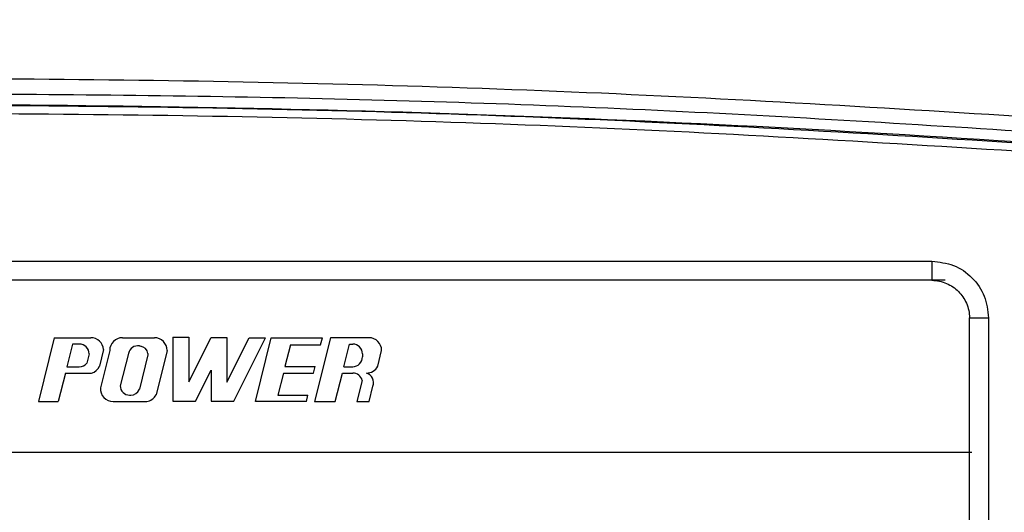
# Model space of a CAD drawing. Units: inches. Extents: x 0.3 to 16.7, y 0.3 to 10.7.
# Drawn here: x 7.2 to 7.3, y 4.1 to 4.1 of the extents above; entities that cross this region are included whole.
import ezdxf

# ---------------------------------------------------------------- set-up
doc = ezdxf.new("R2010")
doc.units = ezdxf.units.IN
doc.header["$MEASUREMENT"] = 0
doc.styles.add('SLDTEXTSTYLE0', font='TXT', dxfattribs={"width": 0.75})
doc.dimstyles.new('SLDDIMSTYLE5', dxfattribs={"dimtxt": 0.125, "dimasz": 0.13, "dimexe": 0, "dimexo": 0.0625, "dimgap": 0.03125, "dimtad": 0, "dimtih": 1, "dimtoh": 1, "dimlfac": 28, "dimrnd": 1e-09, "dimzin": 12, "dimdsep": 46, "dimtxsty": 'SLDTEXTSTYLE0', "dimsah": 1, "dimcen": 0.09, "dimadec": 0, "dimazin": 3, "dimtfac": 1, "dimtofl": 0, "dimtmove": 0, "dimatfit": 3, "dimfxl": 1, "dimfrac": 2, "dimtolj": 1, "dimtzin": 12, "dimarcsym": 0})

# ---------------------------------------------------------------- blocks, each defined once
blk = doc.blocks.new('_D_11')
at = {"color": 7, "linetype": 'Continuous', "lineweight": 0}
for p, q in [((7.3836548918, 4.4910393049), (8.5927528927, 4.4910393049)), ((8.4677528927, 4.4910393049), (8.4677528927, 3.8803443909)), ((8.4677528927, 1.9404198288), (8.4677528927, 3.6819068849)), ((7.6103201237, 1.9404198288), (8.5927528927, 1.9404198288))]:
    blk.add_line(p, q, dxfattribs=at)
at = {"color": 7, "linetype": 'Continuous', "lineweight": 18}
for points in [[(8.4677528927, 4.4910393049), (8.4477528927, 4.3610393049), (8.4877528927, 4.3610393049)], [(8.4677528927, 1.9404198288), (8.4877528927, 2.0704198288), (8.4477528927, 2.0704198288)]]:
    blk.add_solid(points, dxfattribs=at)
at = {"color": 7, "linetype": 'Continuous', "lineweight": 18, "insert": (8.2599403967, 3.8430403662), "char_height": 0.125, "attachment_point": 1, "style": 'SLDTEXTSTYLE0'}
blk.add_mtext('71.42', dxfattribs=at)

msp = doc.modelspace()

# ---------------------------------------------------------------- linework, layer by layer
at = {"color": 7, "linetype": 'Continuous', "lineweight": 25}
for p, q in [((7.1309827786, 4.0976323562), (7.3294545653, 4.0976323562)), ((7.3294545653, 4.0976323562), (7.3294545653, 4.0952639991)), ((7.3311070666, 4.0952639991), (7.1293302774, 4.0952639991)), ((7.3341528531, 4.0089386941), (7.3341528531, 4.0905657114)), ((7.3341528531, 4.0905657114), (7.3365212102, 4.0905657114)), ((7.3365212102, 4.0905657114), (7.3365212102, 4.0089386941)), ((7.220044374, 4.0880942857), (7.218055341, 4.0801381537)), ((7.220044374, 4.0880942857), (7.224603163, 4.0880942857)), ((7.2285434117, 4.0880942857), (7.2325214777, 4.0880942857)), ((7.2348208872, 4.0881469102), (7.2348208872, 4.0801907781)), ((7.2348208872, 4.0881469102), (7.2368096878, 4.0881469102)), ((7.2368096878, 4.0881469102), (7.2368096878, 4.0825776177)), ((7.2368096878, 4.0825776177), (7.2395811779, 4.0881205979)), ((7.2395811779, 4.0881205979), (7.2415699785, 4.0881205979)), ((7.2415699785, 4.0881205979), (7.2415699785, 4.0825513055)), ((7.2415699785, 4.0825513055), (7.2443414686, 4.0880942857)), ((7.242435637, 4.0801907781), (7.2463873908, 4.0880942857)), ((7.2443414686, 4.0880942857), (7.2463873908, 4.0880942857)), ((7.2451206176, 4.0801427704), (7.2470944612, 4.0880989024)), ((7.2470944612, 4.0880989024), (7.2534593668, 4.0880989024)), ((7.2544678934, 4.0880942857), (7.2524940498, 4.0801381537)), ((7.2532379528, 4.0872170727), (7.2534593668, 4.0880989024)), ((7.2592630361, 4.0880942857), (7.2544678934, 4.0880942857)), ((7.2223239917, 4.0872986725), (7.2216196135, 4.0844811593)), ((7.2231624121, 4.0872986725), (7.2223239917, 4.0872986725)), ((7.2261889589, 4.0866344092), (7.2256636129, 4.0845330254)), ((7.2269521852, 4.0865030593), (7.2257882443, 4.0818472953)), ((7.2306586808, 4.0870667212), (7.230790125, 4.0870424674)), ((7.2341127041, 4.0865030593), (7.2327288835, 4.080967777)), ((7.2494813008, 4.0872170727), (7.24877983, 4.084485776)), ((7.2494813008, 4.0872170727), (7.2532379528, 4.0872170727)), ((7.2561557337, 4.0844811593), (7.256854733, 4.0872986725)), ((7.256854733, 4.0872986725), (7.257245361, 4.0872986725)), ((7.2603655386, 4.0845331204), (7.2608542625, 4.0865030593)), ((7.224384474, 4.0860766106), (7.2240931397, 4.0849112733)), ((7.2292944705, 4.0861275299), (7.2282654025, 4.0821049095)), ((7.231723685, 4.0859405946), (7.2306535144, 4.0816599122)), ((7.231723685, 4.0861318054), (7.231723685, 4.0859405946)), ((7.2584674229, 4.0860766106), (7.2584674229, 4.0857032212)), ((7.2216196135, 4.0844811593), (7.2231624121, 4.0844811593)), ((7.24877983, 4.084485776), (7.2525560852, 4.084485776)), ((7.2523571819, 4.0836901628), (7.2525560852, 4.084485776)), ((7.2561557337, 4.0844811593), (7.257245361, 4.0844811593)), ((7.2214207102, 4.0836855461), (7.220533862, 4.0801381537)), ((7.2214207102, 4.0836855461), (7.2246872419, 4.0836855461)), ((7.2376621902, 4.0801907781), (7.2395811779, 4.0840287536)), ((7.2395811779, 4.0840287536), (7.2395811779, 4.0801907781)), ((7.2485968429, 4.0836901628), (7.2479258897, 4.0809383836)), ((7.2485968429, 4.0836901628), (7.2523571819, 4.0836901628)), ((7.2550794191, 4.0801427704), (7.2559583494, 4.0836855461)), ((7.2559583494, 4.0836855461), (7.257245361, 4.0836855461)), ((7.2589503098, 4.0836855461), (7.2589587753, 4.0836855461)), ((7.2584301698, 4.0827629226), (7.257780134, 4.0801427704)), ((7.2592868269, 4.0801427704), (7.2597632188, 4.0820630021)), ((7.2294365451, 4.0809337669), (7.2295702081, 4.0809337669)), ((7.2479258897, 4.0809383836), (7.2516692371, 4.0809383836)), ((7.2514703338, 4.0801427704), (7.2516692371, 4.0809383836)), ((7.218055341, 4.0801381537), (7.220533862, 4.0801381537)), ((7.2273750957, 4.0801381537), (7.2315595837, 4.0801427704)), ((7.2348208872, 4.0801907781), (7.2376621902, 4.0801907781)), ((7.2395811779, 4.0801907781), (7.242435637, 4.0801907781)), ((7.2514703338, 4.0801427704), (7.2451206176, 4.0801427704)), ((7.2524940498, 4.0801381537), (7.2550794191, 4.0801427704)), ((7.257780134, 4.0801427704), (7.2592868269, 4.0801427704)), ((7.1262844909, 4.0738354277), (7.3344536344, 4.0738354277))]:
    msp.add_line(p, q, dxfattribs=at)
for centre, radius, start, end in [((7.2007614166, 2.0243169546), 2.092817463481918, 85.9294869669, 90), ((7.224603163, 4.0865030593), 0.0015912264031452, 4.7349434137, 90), ((7.2285434117, 4.0865030593), 0.001591226403149, 90, 180), ((7.2325214777, 4.0865030593), 0.0015912264031446, 0, 90), ((7.2592630361, 4.0865030593), 0.001591226403149, 0, 90), ((7.2231624121, 4.0860766106), 0.0012220618776144, 359.9999999998, 90), ((7.2304461713, 4.0859150204), 0.0011711426327158, 79.545488158, 169.5454881578), ((7.2305776154, 4.0858907666), 0.0011711426327142, 11.8772181926, 79.545488158), ((7.257245361, 4.0860766106), 0.0012220618776189, 2e-10, 90), ((7.257245361, 4.0857032212), 0.0012220618776144, 270, 2e-10), ((7.2231624121, 4.0857032212), 0.0012220618776162, 270, 319.6058320116), ((7.2242223284, 4.0852073401), 0.0015912264031448, 286.9881021823, 334.9271404174), ((7.2589587753, 4.0852767725), 0.0015912264031472, 270, 332.1378922194), ((7.257245361, 4.0824634842), 0.0012220618776113, 14.1834377508, 90.0000000002), ((7.2586137657, 4.0825020252), 0.0012304404555178, 339.0960995741, 74.12645858509998), ((7.2273750957, 4.0817293801), 0.0015912264031449, 175.7502937606, 270), ((7.2294365451, 4.0821049095), 0.0011711426327174, 180.0000000045, 270), ((7.2295702081, 4.0821049095), 0.001171142632721, 270, 337.6682699651001), ((7.2313248602, 4.0817165894), 0.0015912264031453, 278.4827180708, 331.9275130642)]:
    msp.add_arc(centre, radius, start, end, dxfattribs=at)
for points, knots in [([(7.05195668226086, 4.115136111054595), (7.071779941011112, 4.11638336464237), (7.111417785918461, 4.118877326149669), (7.170984669039039, 4.12048136323503), (7.230558936589486, 4.120479686786157), (7.29011987221508, 4.118876415384013), (7.329751787963872, 4.11638281226781), (7.349566151013467, 4.115136111054595)], [0, 0, 0, 0, 0.2000454368556818, 0.4000033546657811, 0.6000565159354002, 0.8000443520619482, 1, 1, 1, 1]), ([(7.349417868197682, 4.11325577953564), (7.332915313119165, 4.114312556188186), (7.299918238831041, 4.116425594899108), (7.250347547687507, 4.118187408753549), (7.217290535105193, 4.118421510247062), (7.200761414306371, 4.118538565345608)], [0, 0, 0, 0, 0.333433315539943, 0.6667042667429375, 1, 1, 1, 1]), ([(7.329454565325632, 4.097632356248533), (7.330379394422285, 4.097524410939489), (7.332229689155651, 4.097308446024956), (7.334570646258252, 4.095681792288655), (7.336197299994554, 4.093340835186052), (7.336413264909087, 4.091490540452687), (7.336521210218132, 4.090565711356034)], [0, 0, 0, 0, 0.2499139947750628, 0.4999999999999806, 0.7500860052248642, 1, 1, 1, 1]), ([(7.329454565325632, 4.095263999089273), (7.329768426582187, 4.095242044837982), (7.330400756947881, 4.095197814021158), (7.331566410257436, 4.094801083450467), (7.332840516997323, 4.093950597551316), (7.333690306688699, 4.092676495296404), (7.334086820675401, 4.091511526132953), (7.334130943846079, 4.090879527942976), (7.334152853058869, 4.090565711356031)], [0, 0, 0, 0, 0.1284011401848872, 0.2586873602042493, 0.5001443567183402, 0.7414531585519079, 0.8716194308217988, 1, 1, 1, 1])]:
    msp.add_open_spline(points, degree=3, knots=knots, dxfattribs=at)
for points in [[(7.349312691536404, 4.111777824096017), (7.329527676957293, 4.113022307758452), (7.289957647799074, 4.115511275083319), (7.230497862759205, 4.117112495038708), (7.171024970515124, 4.117112495038707), (7.111565185475254, 4.115511275083319), (7.071995156317033, 4.113022307758451), (7.052210141737922, 4.111777824096017)], [(7.052279244403889, 4.110806784895731), (7.072055055445334, 4.112050689652737), (7.111606677528227, 4.114538499166749), (7.171038803231839, 4.116138974271126), (7.23048403004249, 4.116138974271126), (7.289916155746101, 4.114538499166749), (7.329467777828994, 4.112050689652737), (7.349243588870441, 4.110806784895731)]]:
    msp.add_open_spline(points, degree=3, dxfattribs=at)

# ---------------------------------------------------------------- dimensions: what is measured, and where the dimension line sits
at = {"color": 7, "linetype": 'Continuous', "lineweight": 18}
dim = msp.add_linear_dim(base=(8.4677528927, 4.4910393049), p1=(7.5603201237, 1.9404198288), p2=(7.3336548918, 4.4910393049), angle=90, dimstyle='SLDDIMSTYLE5', dxfattribs=at)
dim.commit()
dim.dimension.update_dxf_attribs({"geometry": '_D_11', "text_midpoint": (8.4677528927, 3.7811256379), "dimtype": 160})

doc.saveas('drawing.dxf')
